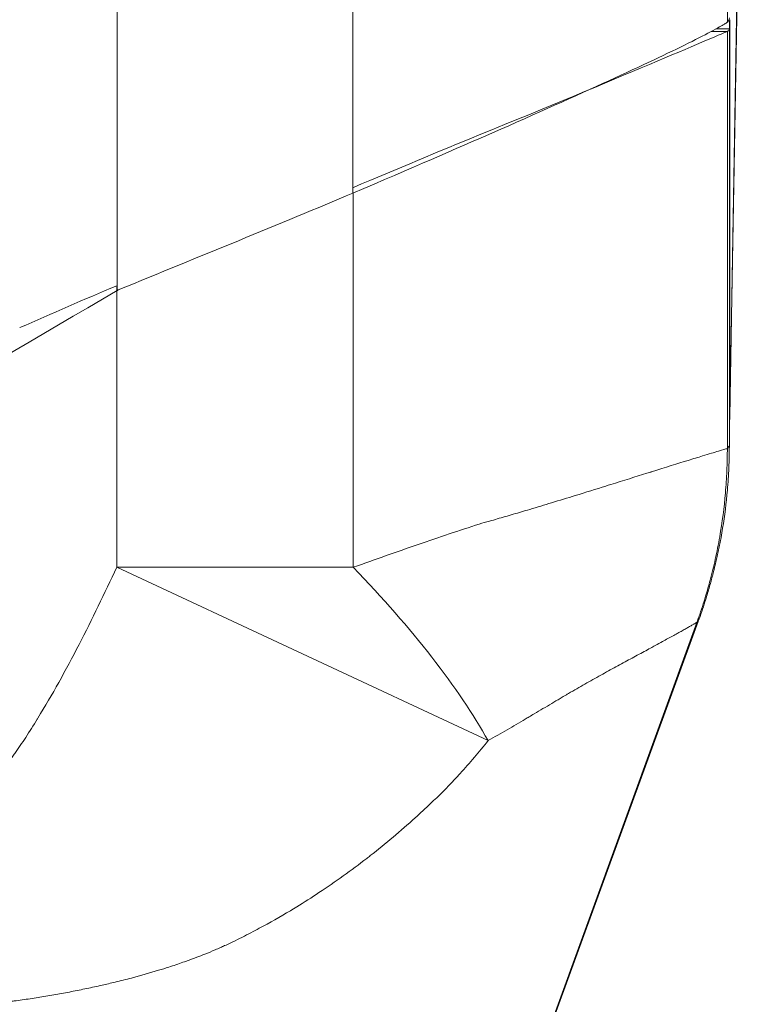
# Model space of a CAD drawing. Units: inches. Extents: x 0.5 to 49.8, y 0.5 to 38.3.
# Drawn here: x 26.8 to 27.1, y 32.5 to 33 of the extents above; entities that cross this region are included whole.
import ezdxf

# ---------------------------------------------------------------- set-up
doc = ezdxf.new("R2010")
doc.units = ezdxf.units.IN
doc.header["$LTSCALE"] = 4.571429
doc.header["$MEASUREMENT"] = 0
doc.layers.add('Visible (ANSI)', color=7, linetype='Continuous', lineweight=5)
doc.layers.add('Visible Narrow (ANSI)', color=7, linetype='Continuous', lineweight=5)

msp = doc.modelspace()

# ---------------------------------------------------------------- linework, layer by layer
at = {"layer": 'Visible (ANSI)'}
for p, q in [((27.11725, 32.77094), (27.12547, 33.24209)), ((27.11731, 32.77731), (27.11731, 32.777)), ((27.11715, 32.76266), (27.11715, 32.76319)), ((27.10182, 32.67607), (27.02152, 32.45546))]:
    msp.add_line(p, q, dxfattribs=at)
msp.add_ellipse((26.97512, 33.04383), major_axis=(0.14175, -0.07121), ratio=0.123664, start_param=6.21392, end_param=6.229737, dxfattribs=at)
for points, knots in [([(27.11715, 32.97385), (27.11714, 32.97342), (27.11706, 32.97304), (27.11691, 32.97269), (27.11683, 32.97252), (27.11673, 32.97236), (27.11661, 32.97221), (27.1165, 32.97206), (27.11636, 32.97192), (27.1162, 32.97179)], [0, 0, 0, 0, 0.0003272065, 0.0003272065, 0.0003272065, 0.0004910261, 0.0004910261, 0.0004910261, 0.0006549145, 0.0006549145, 0.0006549145, 0.0006549145]), ([(27.11731, 32.97298), (27.11727, 32.97199), (27.11724, 32.97112), (27.11718, 32.96959), (27.11716, 32.96894), (27.11715, 32.96842)], [0, 0, 0, 0, 0.0559712, 0.0559712, 0.1142811, 0.1142811, 0.1142811, 0.1142811]), ([(27.11593, 32.97158), (27.11585, 32.97152), (27.11576, 32.97147), (27.11559, 32.97135), (27.11549, 32.97129), (27.11521, 32.97111), (27.115, 32.97098), (27.11433, 32.97057), (27.11383, 32.97027), (27.11214, 32.96929), (27.11077, 32.96853), (27.106, 32.96595), (27.1019, 32.96384), (27.08708, 32.95647), (27.07387, 32.95021), (27.04133, 32.93531), (27.02197, 32.92666), (26.983, 32.90952), (26.96032, 32.89964), (26.93156, 32.88742)], [-1.24093, -1.24093, -1.24093, -1.24093, -1.230442, -1.230442, -1.219978, -1.219978, -1.199109, -1.199109, -1.157588, -1.157588, -1.075298, -1.075298, -0.912951, -0.912951, -0.592745, -0.592745, -0.264487, -0.264487, 0, 0, 0, 0]), ([(27.1162, 32.96718), (27.11651, 32.96731), (27.11674, 32.96747), (27.11706, 32.96788), (27.11714, 32.96812), (27.11715, 32.96839)], [0, 0, 0, 0, 0.03210056, 0.03210056, 0.06421458, 0.06421458, 0.06421458, 0.06421458]), ([(26.93177, 32.89022), (26.95336, 32.89933), (26.97404, 32.90804), (26.99379, 32.91609), (27.0616, 32.94375), (27.109, 32.96421), (27.1162, 32.96718)], [-0.6456236, -0.6456236, -0.6456236, -0.6456236, -0.5, -0.5, -0.5, 0, 0, 0, 0]), ([(26.93156, 32.88742), (26.91362, 32.8798), (26.89467, 32.87196), (26.8557, 32.85596), (26.8358, 32.84786), (26.81588, 32.83965)], [-0.3292586, -0.3292586, -0.3292586, -0.3292586, -0.1642179, -0.1642179, -0.000001, -0.000001, -0.000001, -0.000001]), ([(23.47046, 32.83919), (23.54734, 32.79409), (23.69894, 32.70516), (23.88789, 32.59431), (24.03702, 32.50702), (24.18552, 32.41806), (24.37086, 32.32583), (24.69988, 32.21281), (25.14263, 32.1529), (25.58623, 32.21297), (25.91376, 32.32553), (26.09992, 32.41787), (26.24807, 32.50683), (26.39779, 32.59422), (26.58669, 32.70521), (26.73835, 32.79418), (26.81529, 32.83931)], [0.0606908, 0.0606908, 0.0606908, 0.0606908, 0.125, 0.1875, 0.21875, 0.25, 0.3125, 0.375, 0.5, 0.625, 0.6875, 0.75, 0.78125, 0.8125, 0.875, 0.939357, 0.939357, 0.939357, 0.939357]), ([(26.81588, 32.83965), (26.81578, 32.83959), (26.81568, 32.83954), (26.81548, 32.83942), (26.81539, 32.83936), (26.81529, 32.83931)], [-0.001725254, -0.001725254, -0.001725254, -0.001725254, -0.000863127, -0.000863127, -0.000001, -0.000001, -0.000001, -0.000001]), ([(27.11715, 32.76319), (27.11715, 32.7633), (27.11715, 32.76341), (27.11715, 32.76353), (27.11715, 32.76375), (27.11716, 32.764), (27.11716, 32.76426), (27.11716, 32.76452), (27.11716, 32.7648), (27.11717, 32.76511), (27.11717, 32.76526), (27.11717, 32.76541), (27.11717, 32.76558), (27.11717, 32.76568), (27.11717, 32.76579), (27.11717, 32.76589), (27.11717, 32.76596), (27.11717, 32.76602), (27.11717, 32.76608), (27.11717, 32.76616), (27.11718, 32.76625), (27.11718, 32.76634), (27.11718, 32.76643), (27.11718, 32.76652), (27.11718, 32.76661), (27.11718, 32.76666), (27.11718, 32.7667), (27.11718, 32.76675), (27.11718, 32.7668), (27.11718, 32.76684), (27.11718, 32.76689), (27.11718, 32.76694), (27.11718, 32.76699), (27.11718, 32.76703), (27.11718, 32.76708), (27.11718, 32.76713), (27.11718, 32.76717), (27.11718, 32.76736), (27.11719, 32.76755), (27.11719, 32.76774), (27.11719, 32.76792), (27.11719, 32.76811), (27.11719, 32.7683), (27.1172, 32.76849), (27.1172, 32.76868), (27.1172, 32.76887), (27.1172, 32.76905), (27.1172, 32.76924), (27.11721, 32.76943), (27.11721, 32.7695), (27.11721, 32.76957), (27.11721, 32.76963), (27.11721, 32.76994), (27.11721, 32.77025), (27.11722, 32.77056), (27.11723, 32.77132), (27.11724, 32.77208), (27.11725, 32.77284), (27.11725, 32.77304), (27.11725, 32.77325), (27.11725, 32.77345), (27.11726, 32.774), (27.11727, 32.77456), (27.11728, 32.77512), (27.11728, 32.7752), (27.11728, 32.77529), (27.11728, 32.77537), (27.11729, 32.7757), (27.11729, 32.77602), (27.1173, 32.77634), (27.1173, 32.77666), (27.11731, 32.77698), (27.11731, 32.77731)], [0, 0, 0, 0, 0.0402239, 0.0402239, 0.0402239, 0.11474, 0.11474, 0.11474, 0.1890176, 0.1890176, 0.1890176, 0.2261635, 0.2261635, 0.2261635, 0.25, 0.25, 0.25, 0.2633599, 0.2633599, 0.2633599, 0.2819662, 0.2819662, 0.2819662, 0.300573, 0.300573, 0.300573, 0.3098765, 0.3098765, 0.3098765, 0.3191801, 0.3191801, 0.3191801, 0.3284838, 0.3284838, 0.3284838, 0.3377875, 0.3377875, 0.3377875, 0.3750025, 0.3750025, 0.3750025, 0.412217, 0.412217, 0.412217, 0.44943, 0.44943, 0.44943, 0.4866406, 0.4866406, 0.4866406, 0.5, 0.5, 0.5, 0.5610418, 0.5610418, 0.5610418, 0.7098436, 0.7098436, 0.7098436, 0.75, 0.75, 0.75, 0.8585069, 0.8585069, 0.8585069, 0.875, 0.875, 0.875, 0.9375, 0.9375, 0.9375, 0.9999986, 0.9999986, 0.9999986, 0.9999986]), ([(27.11731, 32.777), (27.1173, 32.77651), (27.1173, 32.77569), (27.11729, 32.77478), (27.11729, 32.77387), (27.11728, 32.77288), (27.11726, 32.77188), (27.11726, 32.77157), (27.11725, 32.77126), (27.11725, 32.77094)], [0, 0, 0, 0, 0.03125, 0.03125, 0.03125, 0.0625, 0.0625, 0.0625, 0.07224327, 0.07224327, 0.07224327, 0.07224327]), ([(27.11383, 32.72205), (27.11485, 32.72826), (27.11564, 32.73453), (27.11651, 32.74449), (27.11675, 32.74817), (27.11699, 32.75368), (27.11705, 32.75552), (27.1171, 32.75827), (27.11712, 32.75919), (27.11713, 32.76055), (27.11714, 32.761), (27.11714, 32.76188), (27.11715, 32.76233), (27.11715, 32.76266)], [0.5353513, 0.5353513, 0.5353513, 0.5353513, 0.75, 0.75, 0.875, 0.875, 0.9375, 0.9375, 0.96875, 0.96875, 0.984375, 0.984375, 1, 1, 1, 1]), ([(27.11383, 32.72205), (27.11283, 32.7159), (27.11158, 32.70977), (27.10982, 32.70244), (27.10948, 32.70106), (27.109, 32.69918), (27.10887, 32.69868), (27.10872, 32.69813), (27.10872, 32.69812), (27.10861, 32.69772), (27.10852, 32.69736), (27.10828, 32.69649), (27.10815, 32.69599), (27.10774, 32.6945), (27.10746, 32.69352), (27.10653, 32.69028), (27.10585, 32.68803), (27.1041, 32.68253), (27.10299, 32.67929), (27.10182, 32.67607)], [0, 0, 0, 0, 0.0476493, 0.0476493, 0.0588148, 0.0588148, 0.0630156, 0.0630156, 0.0631685, 0.0631685, 0.0661643, 0.0661643, 0.0700994, 0.0700994, 0.0779008, 0.0779008, 0.0958034, 0.0958034, 0.1219514, 0.1219514, 0.1219514, 0.1219514])]:
    msp.add_open_spline(points, degree=3, knots=knots, dxfattribs=at)
for points in [[(26.81513, 32.84173), (26.79912, 32.83496), (26.78319, 32.828), (26.76727, 32.82102)], [(27.11721, 32.77001), (27.1172, 32.76894), (27.11719, 32.76788), (27.11718, 32.76682)], [(27.10182, 32.67607), (27.10182, 32.67607), (27.10182, 32.67607), (27.10182, 32.67607)]]:
    msp.add_open_spline(points, degree=3, dxfattribs=at)
at = {"layer": 'Visible Narrow (ANSI)'}
for p, q in [((27.11731, 32.777), (27.1255, 33.24647)), ((27.1162, 33.20569), (27.1162, 32.97179)), ((26.81529, 32.83931), (26.81529, 33.02938)), ((26.93156, 33.02938), (26.93156, 32.88742)), ((27.11731, 32.97298), (27.11731, 32.77731)), ((27.11715, 32.96839), (27.11051, 32.96839)), ((27.11715, 32.9684), (27.11715, 32.76319)), ((27.10827, 32.96718), (27.1162, 32.96718)), ((27.1162, 32.96718), (27.1162, 32.76152)), ((26.93176, 32.88751), (26.93176, 32.70277)), ((26.81513, 32.70277), (26.81513, 32.84173)), ((27.02829, 32.73424), (27.02829, 32.73424)), ((26.81513, 32.70277), (26.93176, 32.70277)), ((26.81513, 32.70277), (26.99822, 32.61726)), ((27.1011, 32.67559), (27.02025, 32.45304))]:
    msp.add_line(p, q, dxfattribs=at)
msp.add_ellipse((26.81513, 32.70277), major_axis=(-0.19418, 0.15746), ratio=0.315249, start_param=3.810831, end_param=4.341586, dxfattribs=at)
for points, knots in [([(26.80146, 33.29459), (26.77777, 33.28069), (26.75408, 33.26678), (26.73039, 33.25288), (26.69798, 33.23385), (26.66556, 33.21482), (26.63314, 33.1958), (26.62386, 33.19035), (26.61459, 33.18491), (26.60531, 33.17946), (26.58216, 33.16588), (26.55901, 33.15229), (26.53586, 33.13872), (26.50343, 33.11969), (26.471, 33.10067), (26.43854, 33.08166), (26.42873, 33.07592), (26.41891, 33.07017), (26.4091, 33.06443), (26.40268, 33.06067), (26.39625, 33.05692), (26.38983, 33.05316), (26.37363, 33.04367), (26.35743, 33.03418), (26.34122, 33.02466), (26.33314, 33.01992), (26.32507, 33.01517), (26.31701, 33.0104), (26.31502, 33.00922), (26.31303, 33.00803), (26.31104, 33.00685), (26.305, 33.00327), (26.29897, 32.99968), (26.29294, 32.99609), (26.28269, 32.98999), (26.27242, 32.98389), (26.26215, 32.9778), (26.2563, 32.97433), (26.25044, 32.97086), (26.24458, 32.96739), (26.23646, 32.96258), (26.22835, 32.95778), (26.2202, 32.95303), (26.21785, 32.95167), (26.21551, 32.95031), (26.21316, 32.94895), (26.20722, 32.94553), (26.20127, 32.94213), (26.19531, 32.93875), (26.18477, 32.93278), (26.17422, 32.92689), (26.16359, 32.92109), (26.15717, 32.9176), (26.15075, 32.91414), (26.1443, 32.91072), (26.13562, 32.90612), (26.12689, 32.90159), (26.11814, 32.89711), (26.11651, 32.89627), (26.11487, 32.89543), (26.11323, 32.8946), (26.10611, 32.89097), (26.09899, 32.88737), (26.09184, 32.88381), (26.07423, 32.87505), (26.05648, 32.86652), (26.03867, 32.85826), (26.02935, 32.85393), (26.02001, 32.84968), (26.01066, 32.84551), (25.98421, 32.83369), (25.95759, 32.82244), (25.9308, 32.81176), (25.89457, 32.79731), (25.85805, 32.78389), (25.82125, 32.7715), (25.78449, 32.75912), (25.74744, 32.74776), (25.71008, 32.73742), (25.67276, 32.72709), (25.63513, 32.71777), (25.5972, 32.70948), (25.59259, 32.70847), (25.58798, 32.70748), (25.58336, 32.7065), (25.55001, 32.69944), (25.51643, 32.69317), (25.48262, 32.68769), (25.4792, 32.68713), (25.47578, 32.68659), (25.47235, 32.68605), (25.45651, 32.68356), (25.44061, 32.68124), (25.42466, 32.67911), (25.40525, 32.6765), (25.38575, 32.67416), (25.36624, 32.67209), (25.36405, 32.67185), (25.36187, 32.67162), (25.35968, 32.6714), (25.34236, 32.66961), (25.32505, 32.66804), (25.30775, 32.66669), (25.28827, 32.66516), (25.26882, 32.6639), (25.24937, 32.66292), (25.21084, 32.66096), (25.17236, 32.66006), (25.13394, 32.66022), (25.13359, 32.66023), (25.13324, 32.66023), (25.13289, 32.66023), (25.09415, 32.66041), (25.05546, 32.66167), (25.01683, 32.66399), (24.98104, 32.66613), (24.9453, 32.66919), (24.90961, 32.67314), (24.9068, 32.67345), (24.90399, 32.67377), (24.90118, 32.67409), (24.86268, 32.67852), (24.82423, 32.68399), (24.78585, 32.69053), (24.76665, 32.69381), (24.74746, 32.69735), (24.72827, 32.70116), (24.7144, 32.70391), (24.70052, 32.70681), (24.68667, 32.70985), (24.68135, 32.71102), (24.67604, 32.71221), (24.67073, 32.71341), (24.65156, 32.71778), (24.63245, 32.72241), (24.61347, 32.72728), (24.60107, 32.73047), (24.58874, 32.73376), (24.57645, 32.73716), (24.56992, 32.73896), (24.56341, 32.74079), (24.55692, 32.74266), (24.52725, 32.75116), (24.49787, 32.76028), (24.46878, 32.77001), (24.46111, 32.77257), (24.45346, 32.77518), (24.44583, 32.77783), (24.40921, 32.79053), (24.37305, 32.8042), (24.33732, 32.81882), (24.31945, 32.82613), (24.30169, 32.83368), (24.28404, 32.84147), (24.27634, 32.84486), (24.26865, 32.84831), (24.26099, 32.85179), (24.25111, 32.85629), (24.24126, 32.86087), (24.23144, 32.86552), (24.21405, 32.87376), (24.19677, 32.88224), (24.17959, 32.89093), (24.17331, 32.8941), (24.16704, 32.89731), (24.16079, 32.90054), (24.1585, 32.90173), (24.15621, 32.90292), (24.15392, 32.90411), (24.14541, 32.90855), (24.13691, 32.91304), (24.12846, 32.9176), (24.12282, 32.92064), (24.11719, 32.92371), (24.11158, 32.92682), (24.10061, 32.93288), (24.08969, 32.93905), (24.07881, 32.9453), (24.07353, 32.94833), (24.06826, 32.95137), (24.063, 32.95444), (24.0602, 32.95607), (24.05739, 32.95771), (24.0546, 32.95936), (24.05337, 32.96008), (24.05215, 32.9608), (24.05093, 32.96151), (24.04692, 32.96388), (24.04291, 32.96627), (24.03889, 32.96864), (24.03618, 32.97025), (24.03347, 32.97186), (24.03076, 32.97346), (24.02545, 32.97662), (24.02013, 32.97977), (24.01482, 32.98292), (24.00433, 32.98915), (23.99382, 32.9954), (23.98333, 33.00163), (23.97779, 33.00493), (23.97225, 33.00822), (23.9667, 33.01152), (23.96436, 33.0129), (23.96203, 33.01429), (23.95969, 33.01567), (23.95176, 33.02035), (23.94382, 33.02501), (23.93587, 33.02966), (23.93007, 33.03306), (23.92426, 33.03646), (23.91846, 33.03986), (23.90835, 33.04579), (23.89824, 33.0517), (23.88812, 33.05762), (23.88214, 33.06112), (23.87616, 33.06462), (23.87018, 33.06812), (23.86022, 33.07395), (23.85027, 33.07978), (23.84031, 33.08561), (23.80845, 33.10427), (23.77662, 33.12294), (23.74478, 33.14162), (23.72223, 33.15485), (23.69967, 33.16808), (23.67712, 33.18132), (23.66784, 33.18676), (23.65856, 33.19221), (23.64928, 33.19766), (23.61746, 33.21633), (23.58564, 33.23502), (23.55381, 33.25369), (23.53058, 33.26733), (23.50735, 33.28097), (23.48411, 33.2946)], [0, 0, 0, 0, 0.022644, 0.022644, 0.022644, 0.053632, 0.053632, 0.053632, 0.0625, 0.0625, 0.0625, 0.084625, 0.084625, 0.084625, 0.115628, 0.115628, 0.115628, 0.125, 0.125, 0.125, 0.131136, 0.131136, 0.131136, 0.146625, 0.146625, 0.146625, 0.154341, 0.154341, 0.154341, 0.15625, 0.15625, 0.15625, 0.162039, 0.162039, 0.162039, 0.171875, 0.171875, 0.171875, 0.177485, 0.177485, 0.177485, 0.185263, 0.185263, 0.185263, 0.1875, 0.1875, 0.1875, 0.193146, 0.193146, 0.193146, 0.203125, 0.203125, 0.203125, 0.209145, 0.209145, 0.209145, 0.217235, 0.217235, 0.217235, 0.21875, 0.21875, 0.21875, 0.225329, 0.225329, 0.225329, 0.241527, 0.241527, 0.241527, 0.25, 0.25, 0.25, 0.273962, 0.273962, 0.273962, 0.306365, 0.306365, 0.306365, 0.338733, 0.338733, 0.338733, 0.37107, 0.37107, 0.37107, 0.375, 0.375, 0.375, 0.403379, 0.403379, 0.403379, 0.40625, 0.40625, 0.40625, 0.419532, 0.419532, 0.419532, 0.435688, 0.435688, 0.435688, 0.4375, 0.4375, 0.4375, 0.451839, 0.451839, 0.451839, 0.46799, 0.46799, 0.46799, 0.5, 0.5, 0.5, 0.500291, 0.500291, 0.500291, 0.532577, 0.532577, 0.532577, 0.5625, 0.5625, 0.5625, 0.564855, 0.564855, 0.564855, 0.597148, 0.597148, 0.597148, 0.61331, 0.61331, 0.61331, 0.625, 0.625, 0.625, 0.629484, 0.629484, 0.629484, 0.645675, 0.645675, 0.645675, 0.65625, 0.65625, 0.65625, 0.661864, 0.661864, 0.661864, 0.6875, 0.6875, 0.6875, 0.694259, 0.694259, 0.694259, 0.726695, 0.726695, 0.726695, 0.742919, 0.742919, 0.742919, 0.75, 0.75, 0.75, 0.759138, 0.759138, 0.759138, 0.775331, 0.775331, 0.775331, 0.78125, 0.78125, 0.78125, 0.78342, 0.78342, 0.78342, 0.791489, 0.791489, 0.791489, 0.796875, 0.796875, 0.796875, 0.807398, 0.807398, 0.807398, 0.8125, 0.8125, 0.8125, 0.81522, 0.81522, 0.81522, 0.816406, 0.816406, 0.816406, 0.820313, 0.820313, 0.820313, 0.822953, 0.822953, 0.822953, 0.828125, 0.828125, 0.828125, 0.838345, 0.838345, 0.838345, 0.84375, 0.84375, 0.84375, 0.846024, 0.846024, 0.846024, 0.853735, 0.853735, 0.853735, 0.859375, 0.859375, 0.859375, 0.869192, 0.869192, 0.869192, 0.875, 0.875, 0.875, 0.884663, 0.884663, 0.884663, 0.915592, 0.915592, 0.915592, 0.9375, 0.9375, 0.9375, 0.946513, 0.946513, 0.946513, 0.977428, 0.977428, 0.977428, 1, 1, 1, 1]), ([(26.81529, 33.02938), (26.78283, 33.01033), (26.75036, 32.99128), (26.7179, 32.97223), (26.68544, 32.95317), (26.65298, 32.93412), (26.62052, 32.91507), (26.58806, 32.89602), (26.55559, 32.87697), (26.52313, 32.85792), (26.50689, 32.8484), (26.49066, 32.83888), (26.47442, 32.82937), (26.45819, 32.81985), (26.44196, 32.81034), (26.42572, 32.80083), (26.40948, 32.79132), (26.39324, 32.78181), (26.377, 32.77229), (26.36888, 32.76754), (26.36076, 32.76278), (26.35265, 32.75801), (26.34454, 32.75324), (26.33643, 32.74847), (26.32833, 32.74369), (26.31212, 32.73412), (26.29592, 32.72453), (26.27972, 32.71493), (26.27162, 32.71014), (26.26352, 32.70534), (26.25541, 32.70056), (26.24731, 32.69578), (26.2392, 32.69101), (26.23108, 32.68627), (26.21482, 32.67679), (26.19851, 32.6674), (26.18211, 32.65821), (26.17391, 32.65361), (26.16569, 32.64906), (26.15744, 32.64455), (26.14919, 32.64005), (26.14092, 32.6356), (26.13263, 32.6312), (26.11602, 32.62239), (26.09932, 32.61378), (26.0825, 32.60538), (26.0657, 32.59698), (26.04879, 32.58879), (26.03176, 32.58083), (25.9977, 32.56489), (25.96318, 32.54983), (25.9282, 32.53568), (25.89322, 32.52154), (25.85778, 32.5083), (25.82187, 32.49599), (25.80389, 32.48984), (25.78582, 32.48392), (25.7676, 32.47823), (25.74941, 32.47254), (25.73109, 32.46709), (25.71266, 32.46188), (25.69421, 32.45666), (25.67569, 32.4517), (25.65716, 32.44701), (25.63863, 32.44232), (25.6201, 32.4379), (25.60153, 32.43374), (25.56437, 32.42542), (25.52709, 32.41813), (25.48972, 32.41185), (25.45236, 32.40558), (25.4149, 32.40032), (25.37733, 32.39608), (25.33974, 32.39183), (25.30205, 32.38859), (25.26425, 32.38637), (25.22647, 32.38415), (25.18859, 32.38296), (25.15059, 32.38281), (25.11259, 32.38267), (25.07448, 32.38358), (25.03625, 32.38555), (25.01713, 32.38653), (24.99796, 32.38778), (24.97886, 32.38929), (24.95979, 32.3908), (24.94078, 32.39257), (24.92183, 32.39459), (24.8839, 32.39863), (24.84621, 32.40368), (24.80876, 32.40973), (24.77133, 32.41578), (24.73414, 32.42282), (24.69718, 32.43085), (24.6602, 32.43889), (24.62346, 32.44793), (24.58696, 32.45797), (24.55048, 32.468), (24.51424, 32.47904), (24.47824, 32.49108), (24.44223, 32.50313), (24.40646, 32.51618), (24.37093, 32.53026), (24.33541, 32.54434), (24.30007, 32.55948), (24.26532, 32.57549), (24.24794, 32.5835), (24.23068, 32.59174), (24.21354, 32.60019), (24.19643, 32.60863), (24.17943, 32.61729), (24.16255, 32.62614), (24.15409, 32.63058), (24.14567, 32.63507), (24.13726, 32.63961), (24.12887, 32.64414), (24.12051, 32.64872), (24.11218, 32.65335), (24.09552, 32.6626), (24.07898, 32.67206), (24.0625, 32.68163), (24.05424, 32.68642), (24.046, 32.69124), (24.03777, 32.69608), (24.03366, 32.6985), (24.02956, 32.70092), (24.02545, 32.70335), (24.02135, 32.70578), (24.01724, 32.7082), (24.01314, 32.71063), (24.00494, 32.71549), (23.99673, 32.72035), (23.98852, 32.72521), (23.98033, 32.73006), (23.97213, 32.73491), (23.96393, 32.73975), (23.9475, 32.74946), (23.93105, 32.75913), (23.91459, 32.76878), (23.89815, 32.77842), (23.8817, 32.78805), (23.86525, 32.79768), (23.84878, 32.80732), (23.83232, 32.81697), (23.81586, 32.82661), (23.79941, 32.83626), (23.78296, 32.8459), (23.76651, 32.85555), (23.73361, 32.87485), (23.70072, 32.89415), (23.66782, 32.91345), (23.63493, 32.93276), (23.60204, 32.95207), (23.56914, 32.97137), (23.53625, 32.99068), (23.50336, 33.00998), (23.47046, 33.02929)], [0, 0, 0, 0, 0.03125, 0.03125, 0.03125, 0.062501, 0.062501, 0.062501, 0.093751, 0.093751, 0.093751, 0.109377, 0.109377, 0.109377, 0.125, 0.125, 0.125, 0.140627, 0.140627, 0.140627, 0.14844, 0.14844, 0.14844, 0.15625, 0.15625, 0.15625, 0.171878, 0.171878, 0.171878, 0.17969, 0.17969, 0.17969, 0.1875, 0.1875, 0.1875, 0.203128, 0.203128, 0.203128, 0.210941, 0.210941, 0.210941, 0.21875, 0.21875, 0.21875, 0.234379, 0.234379, 0.234379, 0.25, 0.25, 0.25, 0.281255, 0.281255, 0.281255, 0.3125, 0.3125, 0.3125, 0.328133, 0.328133, 0.328133, 0.34375, 0.34375, 0.34375, 0.359378, 0.359378, 0.359378, 0.375, 0.375, 0.375, 0.406255, 0.406255, 0.406255, 0.4375, 0.4375, 0.4375, 0.468758, 0.468758, 0.468758, 0.5, 0.5, 0.5, 0.53125, 0.53125, 0.53125, 0.546885, 0.546885, 0.546885, 0.5625, 0.5625, 0.5625, 0.593759, 0.593759, 0.593759, 0.625, 0.625, 0.625, 0.656261, 0.656261, 0.656261, 0.6875, 0.6875, 0.6875, 0.71875, 0.71875, 0.71875, 0.75, 0.75, 0.75, 0.765638, 0.765638, 0.765638, 0.78125, 0.78125, 0.78125, 0.789074, 0.789074, 0.789074, 0.796886, 0.796886, 0.796886, 0.8125, 0.8125, 0.8125, 0.820322, 0.820322, 0.820322, 0.824228, 0.824228, 0.824228, 0.828134, 0.828134, 0.828134, 0.835946, 0.835946, 0.835946, 0.84375, 0.84375, 0.84375, 0.859382, 0.859382, 0.859382, 0.875, 0.875, 0.875, 0.890631, 0.890631, 0.890631, 0.906255, 0.906255, 0.906255, 0.937503, 0.937503, 0.937503, 0.968752, 0.968752, 0.968752, 1, 1, 1, 1]), ([(26.99379, 32.72412), (26.99548, 32.72459), (26.99716, 32.72507), (26.99884, 32.72555), (27.00146, 32.72629), (27.00405, 32.72704), (27.00658, 32.72778), (27.00931, 32.72857), (27.01199, 32.72936), (27.01463, 32.73014), (27.016, 32.73055), (27.01736, 32.73095), (27.01871, 32.73135), (27.02239, 32.73245), (27.02598, 32.73353), (27.02948, 32.7346), (27.03347, 32.73581), (27.03735, 32.737), (27.04111, 32.73816), (27.04639, 32.73979), (27.05144, 32.74136), (27.05626, 32.74286), (27.05789, 32.74337), (27.05948, 32.74387), (27.06105, 32.74436), (27.06729, 32.74631), (27.07311, 32.74814), (27.07841, 32.7498), (27.07856, 32.74984), (27.0787, 32.74989), (27.07885, 32.74994), (27.08572, 32.75209), (27.0917, 32.75395), (27.09679, 32.75552), (27.09939, 32.75632), (27.10176, 32.75705), (27.10389, 32.7577), (27.10708, 32.75867), (27.10974, 32.75947), (27.1118, 32.76008), (27.11386, 32.7607), (27.11533, 32.7612), (27.11619, 32.7613)], [0, 0, 0, 0, 0.0244, 0.0244, 0.0244, 0.0625, 0.0625, 0.0625, 0.103591, 0.103591, 0.103591, 0.125, 0.125, 0.125, 0.183396, 0.183396, 0.183396, 0.25, 0.25, 0.25, 0.343516, 0.343516, 0.343516, 0.375, 0.375, 0.375, 0.5, 0.5, 0.5, 0.503495, 0.503495, 0.503495, 0.666507, 0.666507, 0.666507, 0.75, 0.75, 0.75, 0.875, 0.875, 0.875, 1, 1, 1, 1]), ([(27.10115, 32.67571), (27.10129, 32.67604), (27.10146, 32.67652), (27.10161, 32.67695), (27.10166, 32.67708), (27.10171, 32.67722), (27.10176, 32.67735), (27.10186, 32.67764), (27.10197, 32.67794), (27.10207, 32.67823), (27.10238, 32.67909), (27.10268, 32.67995), (27.10297, 32.68082), (27.10356, 32.68254), (27.10412, 32.68428), (27.10467, 32.68602), (27.10493, 32.68684), (27.10518, 32.68766), (27.10543, 32.68848), (27.10624, 32.69115), (27.107, 32.69382), (27.10771, 32.69651), (27.10862, 32.69991), (27.10945, 32.70332), (27.11021, 32.70675), (27.11102, 32.71043), (27.11175, 32.71413), (27.1124, 32.71785), (27.11365, 32.72503), (27.11459, 32.73226), (27.11521, 32.73953), (27.11552, 32.74316), (27.11575, 32.7468), (27.11591, 32.75045), (27.11598, 32.75224), (27.11604, 32.75404), (27.11608, 32.75584), (27.1161, 32.75678), (27.11612, 32.75771), (27.11613, 32.75865), (27.11614, 32.7591), (27.11615, 32.75956), (27.11616, 32.76001), (27.11616, 32.76046), (27.11617, 32.76096), (27.11619, 32.7613)], [0, 0, 0, 0, 0.015625, 0.015625, 0.015625, 0.020533, 0.020533, 0.020533, 0.03125, 0.03125, 0.03125, 0.0625, 0.0625, 0.0625, 0.125, 0.125, 0.125, 0.154528, 0.154528, 0.154528, 0.25, 0.25, 0.25, 0.370511, 0.370511, 0.370511, 0.5, 0.5, 0.5, 0.75, 0.75, 0.75, 0.875, 0.875, 0.875, 0.936642, 0.936642, 0.936642, 0.96875, 0.96875, 0.96875, 0.984375, 0.984375, 0.984375, 1, 1, 1, 1]), ([(27.11619, 32.7613), (27.11619, 32.76133), (27.11619, 32.76136), (27.1162, 32.7614), (27.1162, 32.76144), (27.1162, 32.76148), (27.1162, 32.76151)], [0, 0, 0, 0, 0.446227, 0.446227, 0.446227, 1, 1, 1, 1]), ([(27.1162, 32.76152), (27.1162, 32.76152), (27.1162, 32.76152), (27.11629, 32.76158), (27.11637, 32.76165), (27.11644, 32.76172), (27.11659, 32.76186), (27.11671, 32.76201), (27.11681, 32.76214), (27.11691, 32.76226), (27.11699, 32.76237), (27.11705, 32.76245), (27.11711, 32.76254), (27.11714, 32.76261), (27.11715, 32.76266)], [-0.00000006, -0.00000006, -0.00000006, -0.00000006, 0, 0, 0.0000872052, 0.0000872052, 0.0000872052, 0.0002652121, 0.0002652121, 0.0002652121, 0.0004441382, 0.0004441382, 0.0004441382, 0.0006286816, 0.0006286816, 0.0006286816, 0.0006286816]), ([(26.93176, 32.70277), (26.94273, 32.70669), (26.95339, 32.71045), (26.97408, 32.7176), (26.98417, 32.72099), (26.99379, 32.72412)], [0, 0, 0, 0, 0.5, 0.5, 1, 1, 1, 1]), ([(26.71728, 32.57042), (26.71778, 32.57062), (26.71828, 32.57082), (26.71878, 32.57102), (26.71959, 32.57134), (26.72039, 32.57166), (26.7212, 32.57198), (26.7216, 32.57214), (26.72201, 32.5723), (26.72241, 32.57246), (26.72281, 32.57262), (26.72322, 32.57278), (26.72362, 32.57294), (26.72382, 32.57302), (26.72402, 32.5731), (26.72423, 32.57318), (26.72443, 32.57326), (26.72463, 32.57334), (26.72483, 32.57342), (26.72498, 32.57348), (26.72513, 32.57354), (26.72529, 32.5736), (26.72544, 32.57366), (26.72559, 32.57372), (26.72574, 32.57378), (26.72604, 32.57391), (26.72634, 32.57403), (26.72664, 32.57416), (26.72683, 32.57424), (26.72701, 32.57432), (26.7272, 32.57441), (26.72761, 32.57459), (26.72801, 32.57478), (26.72842, 32.57497), (26.72881, 32.57516), (26.7292, 32.57535), (26.72958, 32.57555), (26.72997, 32.57575), (26.73036, 32.57595), (26.73074, 32.57616), (26.7315, 32.57658), (26.73226, 32.57701), (26.73301, 32.57747), (26.73376, 32.57792), (26.7345, 32.5784), (26.73523, 32.57889), (26.73561, 32.57915), (26.736, 32.57941), (26.73638, 32.57968), (26.73672, 32.57993), (26.73706, 32.58017), (26.7374, 32.58042), (26.73812, 32.58095), (26.73882, 32.58149), (26.73953, 32.58206), (26.74094, 32.58318), (26.74232, 32.58438), (26.74365, 32.58561), (26.745, 32.58684), (26.7463, 32.58812), (26.74755, 32.58941), (26.74881, 32.59071), (26.75002, 32.59203), (26.75121, 32.59337), (26.75147, 32.59366), (26.75173, 32.59396), (26.75199, 32.59426), (26.7529, 32.59531), (26.7538, 32.59637), (26.75467, 32.59743), (26.75524, 32.59812), (26.7558, 32.59881), (26.75635, 32.5995), (26.7569, 32.6002), (26.75745, 32.60089), (26.75799, 32.60159), (26.75908, 32.60299), (26.76014, 32.6044), (26.76119, 32.60582), (26.76224, 32.60724), (26.76327, 32.60868), (26.76429, 32.61012), (26.76447, 32.61037), (26.76465, 32.61063), (26.76483, 32.61089), (26.76667, 32.61352), (26.76847, 32.61618), (26.77023, 32.61886), (26.77216, 32.6218), (26.77404, 32.62478), (26.77589, 32.62777), (26.77602, 32.62798), (26.77614, 32.62819), (26.77627, 32.6284), (26.77982, 32.63419), (26.78323, 32.64007), (26.78654, 32.64601), (26.78997, 32.65216), (26.79328, 32.65838), (26.79652, 32.66466), (26.79976, 32.67093), (26.80291, 32.67725), (26.806, 32.68361), (26.8091, 32.68997), (26.81213, 32.69636), (26.81513, 32.70277)], [0, 0, 0, 0, 0.009411, 0.009411, 0.009411, 0.024624, 0.024624, 0.024624, 0.032233, 0.032233, 0.032233, 0.039846, 0.039846, 0.039846, 0.043655, 0.043655, 0.043655, 0.047466, 0.047466, 0.047466, 0.050325, 0.050325, 0.050325, 0.053187, 0.053187, 0.053187, 0.058914, 0.058914, 0.058914, 0.0625, 0.0625, 0.0625, 0.070397, 0.070397, 0.070397, 0.078078, 0.078078, 0.078078, 0.08578, 0.08578, 0.08578, 0.101245, 0.101245, 0.101245, 0.116789, 0.116789, 0.116789, 0.125, 0.125, 0.125, 0.132409, 0.132409, 0.132409, 0.148097, 0.148097, 0.148097, 0.179634, 0.179634, 0.179634, 0.211294, 0.211294, 0.211294, 0.242968, 0.242968, 0.242968, 0.25, 0.25, 0.25, 0.274588, 0.274588, 0.274588, 0.290392, 0.290392, 0.290392, 0.306193, 0.306193, 0.306193, 0.337787, 0.337787, 0.337787, 0.369371, 0.369371, 0.369371, 0.375, 0.375, 0.375, 0.432511, 0.432511, 0.432511, 0.495624, 0.495624, 0.495624, 0.5, 0.5, 0.5, 0.621764, 0.621764, 0.621764, 0.747827, 0.747827, 0.747827, 0.873882, 0.873882, 0.873882, 1, 1, 1, 1]), ([(27.1011, 32.67559), (27.10109, 32.67558), (27.10106, 32.67557), (27.10104, 32.67556), (27.10101, 32.67554), (27.10098, 32.67552), (27.10095, 32.67551), (27.10091, 32.67549), (27.10088, 32.67547), (27.10085, 32.67545), (27.10078, 32.67541), (27.1007, 32.67536), (27.10063, 32.67532), (27.10055, 32.67528), (27.10047, 32.67523), (27.10039, 32.67518), (27.10031, 32.67514), (27.10023, 32.67509), (27.10014, 32.67504), (27.09997, 32.67494), (27.09978, 32.67483), (27.09958, 32.67472), (27.09938, 32.6746), (27.09917, 32.67448), (27.09895, 32.67435), (27.09851, 32.6741), (27.09802, 32.67382), (27.09749, 32.67351), (27.09696, 32.67321), (27.09639, 32.67289), (27.09578, 32.67255), (27.09518, 32.67221), (27.09454, 32.67184), (27.09386, 32.67146), (27.09319, 32.67109), (27.09248, 32.67069), (27.09173, 32.67027), (27.09123, 32.67), (27.09073, 32.66972), (27.0902, 32.66943), (27.08994, 32.66928), (27.08967, 32.66913), (27.0894, 32.66898), (27.0878, 32.6681), (27.08606, 32.66715), (27.08418, 32.66613), (27.08302, 32.66549), (27.08181, 32.66483), (27.08054, 32.66415), (27.07981, 32.66375), (27.07905, 32.66334), (27.07828, 32.66292), (27.07623, 32.66181), (27.07406, 32.66063), (27.07178, 32.6594), (27.07064, 32.65878), (27.06948, 32.65815), (27.06828, 32.6575), (27.06716, 32.65689), (27.06601, 32.65627), (27.06484, 32.65563), (27.06249, 32.65435), (27.06005, 32.65302), (27.05752, 32.65163), (27.05506, 32.65028), (27.05251, 32.64886), (27.04987, 32.64739), (27.04858, 32.64666), (27.04727, 32.64592), (27.04594, 32.64517), (27.04462, 32.64442), (27.04329, 32.64366), (27.04194, 32.64288), (27.0406, 32.64211), (27.03924, 32.64133), (27.03787, 32.64052), (27.03763, 32.64038), (27.03739, 32.64024), (27.03715, 32.6401), (27.03671, 32.63984), (27.03626, 32.63958), (27.03581, 32.63931), (27.03547, 32.63911), (27.03513, 32.63891), (27.03478, 32.6387), (27.03444, 32.6385), (27.03409, 32.63829), (27.03374, 32.63808), (27.03305, 32.63767), (27.03236, 32.63726), (27.03165, 32.63684), (27.03096, 32.63643), (27.03025, 32.63601), (27.02955, 32.63559), (27.02814, 32.63475), (27.02671, 32.6339), (27.02527, 32.63304), (27.02384, 32.63219), (27.02239, 32.63133), (27.02094, 32.63047), (27.02013, 32.62999), (27.01932, 32.6295), (27.0185, 32.62902), (27.01785, 32.62864), (27.0172, 32.62825), (27.01655, 32.62787), (27.0136, 32.62613), (27.01061, 32.62437), (27.00756, 32.6226), (27.0045, 32.62083), (27.00139, 32.61905), (26.99822, 32.61726)], [0, 0, 0, 0, 0.002833, 0.002833, 0.002833, 0.007575, 0.007575, 0.007575, 0.012316, 0.012316, 0.012316, 0.021798, 0.021798, 0.021798, 0.031275, 0.031275, 0.031275, 0.040746, 0.040746, 0.040746, 0.059662, 0.059662, 0.059662, 0.078534, 0.078534, 0.078534, 0.116084, 0.116084, 0.116084, 0.153292, 0.153292, 0.153292, 0.19006, 0.19006, 0.19006, 0.226306, 0.226306, 0.226306, 0.25, 0.25, 0.25, 0.261967, 0.261967, 0.261967, 0.331883, 0.331883, 0.331883, 0.375, 0.375, 0.375, 0.400142, 0.400142, 0.400142, 0.46671, 0.46671, 0.46671, 0.5, 0.5, 0.5, 0.531435, 0.531435, 0.531435, 0.594456, 0.594456, 0.594456, 0.655835, 0.655835, 0.655835, 0.685919, 0.685919, 0.685919, 0.715606, 0.715606, 0.715606, 0.744901, 0.744901, 0.744901, 0.75, 0.75, 0.75, 0.759408, 0.759408, 0.759408, 0.766634, 0.766634, 0.766634, 0.773843, 0.773843, 0.773843, 0.788214, 0.788214, 0.788214, 0.802526, 0.802526, 0.802526, 0.830996, 0.830996, 0.830996, 0.859298, 0.859298, 0.859298, 0.875, 0.875, 0.875, 0.887471, 0.887471, 0.887471, 0.943636, 0.943636, 0.943636, 1, 1, 1, 1]), ([(27.10182, 32.67607), (27.10181, 32.67606), (27.10181, 32.67606), (27.10181, 32.67605), (27.10181, 32.67604), (27.1018, 32.67603), (27.1018, 32.67602), (27.10179, 32.67601), (27.10179, 32.676), (27.10178, 32.67599), (27.10177, 32.67597), (27.10175, 32.67595), (27.10174, 32.67593), (27.10172, 32.67591), (27.1017, 32.6759), (27.10168, 32.67588), (27.10167, 32.67588), (27.10167, 32.67587), (27.10166, 32.67587), (27.10162, 32.67584), (27.10158, 32.67582), (27.10154, 32.6758), (27.10151, 32.67579), (27.10148, 32.67578), (27.10144, 32.67577), (27.10142, 32.67576), (27.10138, 32.67575), (27.10135, 32.67574), (27.10132, 32.67573), (27.10128, 32.67573), (27.10124, 32.67572), (27.10122, 32.67572), (27.10121, 32.67572), (27.10119, 32.67572), (27.10117, 32.67571), (27.10116, 32.67571), (27.10115, 32.67571)], [0.0001588186, 0.0001588186, 0.0001588186, 0.0001588186, 0.0001692638, 0.0001692638, 0.0001692638, 0.0001939181, 0.0001939181, 0.0001939181, 0.0002185831, 0.0002185831, 0.0002185831, 0.0002679581, 0.0002679581, 0.0002679581, 0.0003174144, 0.0003174144, 0.0003174144, 0.0003338135, 0.0003338135, 0.0003338135, 0.000416504, 0.000416504, 0.000416504, 0.0004693563, 0.0004693563, 0.0004693563, 0.0005154795, 0.0005154795, 0.0005154795, 0.0005649002, 0.0005649002, 0.0005649002, 0.0005879563, 0.0005879563, 0.0005879563, 0.0006048991, 0.0006048991, 0.0006048991, 0.0006048991]), ([(26.99822, 32.61726), (26.99375, 32.61168), (26.98917, 32.60626), (26.98445, 32.60107), (26.98354, 32.60007), (26.98262, 32.59908), (26.98171, 32.5981), (26.97785, 32.59399), (26.97388, 32.59004), (26.96984, 32.58619), (26.96734, 32.58381), (26.96481, 32.58147), (26.96225, 32.57915), (26.95508, 32.57269), (26.94772, 32.56647), (26.94009, 32.5605), (26.93953, 32.56005), (26.93896, 32.55961), (26.93839, 32.55917), (26.93079, 32.55329), (26.92294, 32.54763), (26.91483, 32.54226), (26.91121, 32.53986), (26.90755, 32.53752), (26.90384, 32.53524), (26.9028, 32.53461), (26.90176, 32.53397), (26.90072, 32.53334), (26.8957, 32.53033), (26.8906, 32.52743), (26.88541, 32.52465), (26.88266, 32.52317), (26.87987, 32.52173), (26.87706, 32.52032), (26.87667, 32.52012), (26.87628, 32.51993), (26.87589, 32.51974), (26.87429, 32.51894), (26.87268, 32.51816), (26.87107, 32.51739), (26.87015, 32.51695), (26.86923, 32.51652), (26.86831, 32.51609), (26.86761, 32.51577), (26.86692, 32.51545), (26.86622, 32.51514)], [0, 0, 0, 0, 0.125, 0.125, 0.125, 0.149053, 0.149053, 0.149053, 0.25, 0.25, 0.25, 0.31247, 0.31247, 0.31247, 0.487039, 0.487039, 0.487039, 0.5, 0.5, 0.5, 0.672979, 0.672979, 0.672979, 0.75, 0.75, 0.75, 0.771527, 0.771527, 0.771527, 0.875, 0.875, 0.875, 0.929899, 0.929899, 0.929899, 0.9375, 0.9375, 0.9375, 0.96875, 0.96875, 0.96875, 0.986588, 0.986588, 0.986588, 1, 1, 1, 1]), ([(26.86622, 32.51514), (26.86536, 32.51475), (26.86449, 32.51437), (26.86362, 32.514), (26.86196, 32.51329), (26.86028, 32.5126), (26.8586, 32.51193), (26.85591, 32.51086), (26.8532, 32.50982), (26.85047, 32.50883), (26.84957, 32.50851), (26.84867, 32.50819), (26.84777, 32.50787), (26.84546, 32.50706), (26.84314, 32.50627), (26.8408, 32.50552), (26.83912, 32.50497), (26.83743, 32.50444), (26.83574, 32.50393), (26.83133, 32.50258), (26.82687, 32.50131), (26.82237, 32.50013), (26.8197, 32.49942), (26.817, 32.49874), (26.81431, 32.49808), (26.81217, 32.49757), (26.81002, 32.49706), (26.80787, 32.49657), (26.80538, 32.49601), (26.80288, 32.49546), (26.80038, 32.49494), (26.79784, 32.49441), (26.7953, 32.4939), (26.79275, 32.4934), (26.79019, 32.49291), (26.78762, 32.49243), (26.78504, 32.49198), (26.78246, 32.49152), (26.77987, 32.49108), (26.77727, 32.49066), (26.77597, 32.49045), (26.77467, 32.49025), (26.77337, 32.49005), (26.77207, 32.48985), (26.77076, 32.48966), (26.76946, 32.48947), (26.76816, 32.48928), (26.76685, 32.4891), (26.76555, 32.48892), (26.7649, 32.48883), (26.76425, 32.48874), (26.76359, 32.48866), (26.76294, 32.48857), (26.76229, 32.48849), (26.76164, 32.4884), (26.76131, 32.48836), (26.76098, 32.48832), (26.76066, 32.48828), (26.76037, 32.48824), (26.76009, 32.48821), (26.7598, 32.48817), (26.75963, 32.48815), (26.75946, 32.48813), (26.75928, 32.48811)], [0, 0, 0, 0, 0.026305, 0.026305, 0.026305, 0.076238, 0.076238, 0.076238, 0.15625, 0.15625, 0.15625, 0.182575, 0.182575, 0.182575, 0.25, 0.25, 0.25, 0.298541, 0.298541, 0.298541, 0.424847, 0.424847, 0.424847, 0.5, 0.5, 0.5, 0.559503, 0.559503, 0.559503, 0.628512, 0.628512, 0.628512, 0.6982, 0.6982, 0.6982, 0.768313, 0.768313, 0.768313, 0.838617, 0.838617, 0.838617, 0.873771, 0.873771, 0.873771, 0.908896, 0.908896, 0.908896, 0.943973, 0.943973, 0.943973, 0.961486, 0.961486, 0.961486, 0.978984, 0.978984, 0.978984, 0.987722, 0.987722, 0.987722, 0.99535, 0.99535, 0.99535, 1, 1, 1, 1])]:
    msp.add_open_spline(points, degree=3, knots=knots, dxfattribs=at)
for points in [[(27.11721, 32.76998), (27.11723, 32.77065), (27.11725, 32.77133), (27.11726, 32.772)], [(27.11715, 32.76273), (27.11717, 32.7641), (27.11718, 32.76546), (27.11718, 32.76682)], [(27.11684, 32.76217), (27.11684, 32.76217), (27.11684, 32.76217), (27.11684, 32.76217)], [(27.10115, 32.67571), (27.10113, 32.67567), (27.10111, 32.67563), (27.1011, 32.67559)]]:
    msp.add_open_spline(points, degree=3, dxfattribs=at)

doc.saveas('drawing.dxf')
